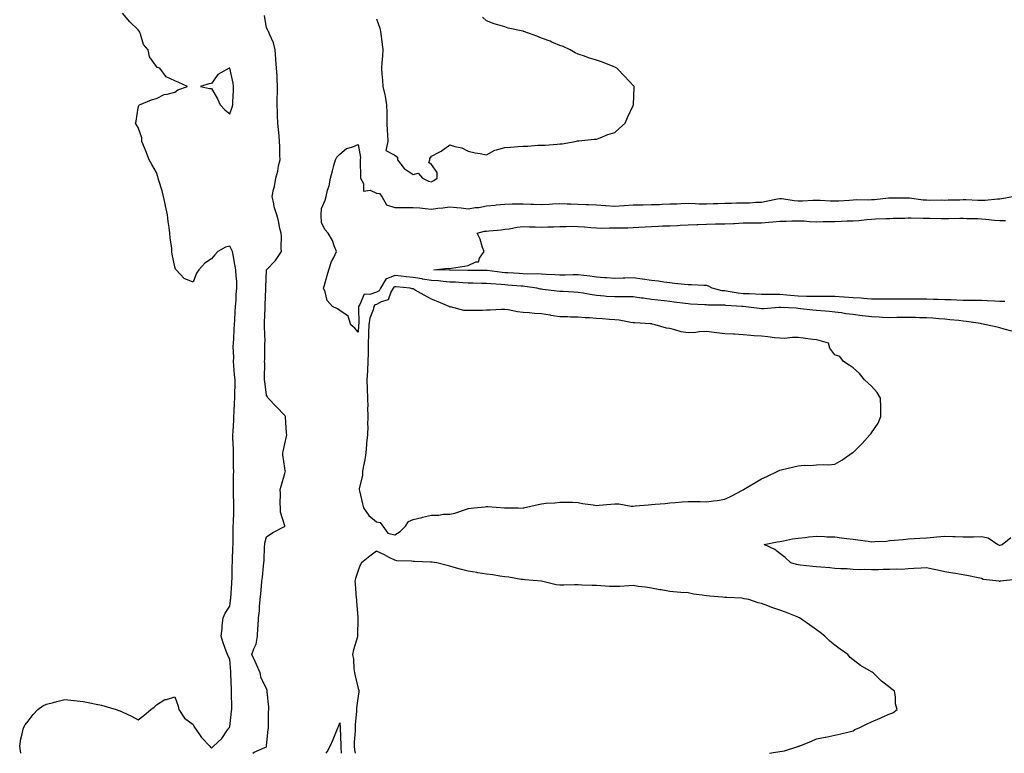
# Model space of a CAD drawing. Units: inches. Extents: x 928883 to 931523, y 7234538 to 7237178.
# Drawn here: x 930253 to 930791, y 7234538 to 7234938 of the extents above; entities that cross this region are included whole.
import ezdxf

# ---------------------------------------------------------------- set-up
doc = ezdxf.new("R2010")
doc.units = ezdxf.units.IN
doc.header["$MEASUREMENT"] = 0
doc.layers.add('Contour_92887234', color=7, linetype='Continuous', true_color=0xd8d8f5)

msp = doc.modelspace()

# ---------------------------------------------------------------- linework, layer by layer
at = {"layer": 'Contour_92887234'}
for points in [[(930254.04, 7234538, 3248), (930253.46, 7234541.92, 3248), (930254.05, 7234545.92, 3248), (930254.8, 7234548.67, 3248), (930255.45, 7234551.92, 3248), (930256.42, 7234553.54, 3248), (930258.05, 7234555.53, 3248), (930260.73, 7234559.24, 3248), (930263.28, 7234561.92, 3248), (930266.07, 7234563.9, 3248), (930268.05, 7234564.84, 3248), (930271.94, 7234565.81, 3248), (930273.65, 7234566.32, 3248), (930278.05, 7234567.35, 3248), (930282.94, 7234566.81, 3248), (930283.18, 7234566.79, 3248), (930288.05, 7234566.26, 3248), (930291.66, 7234565.53, 3248), (930295.13, 7234564.84, 3248), (930298.05, 7234564.25, 3248), (930299.83, 7234563.7, 3248), (930306.13, 7234561.92, 3248), (930307.54, 7234561.41, 3248), (930308.05, 7234561.28, 3248), (930309.3, 7234560.67, 3248), (930314.44, 7234558.31, 3248), (930318.05, 7234556.34, 3248), (930321.25, 7234558.73, 3248), (930325.01, 7234561.92, 3248), (930326.72, 7234563.25, 3248), (930328.05, 7234564.54, 3248), (930332.66, 7234567.3, 3248), (930333.5, 7234567.38, 3248), (930338.05, 7234568.81, 3248), (930339.9, 7234563.77, 3248), (930340.22, 7234561.92, 3248), (930343.31, 7234557.18, 3248), (930348.05, 7234553.8, 3248), (930348.66, 7234552.53, 3248), (930348.98, 7234551.92, 3248), (930351.24, 7234548.73, 3248), (930352.69, 7234546.56, 3248), (930357.14, 7234541.92, 3248), (930357.53, 7234541.39, 3248), (930358.05, 7234540.8, 3248), (930358.67, 7234541.3, 3248), (930359.13, 7234541.92, 3248), (930363.79, 7234546.18, 3248), (930366.86, 7234550.73, 3248), (930367.73, 7234551.92, 3248), (930367.85, 7234552.12, 3248), (930368.05, 7234552.45, 3248), (930369.02, 7234560.95, 3248), (930369.09, 7234561.92, 3248), (930369.09, 7234562.96, 3248), (930369.01, 7234570.96, 3248), (930369.01, 7234571.92, 3248), (930368.99, 7234572.87, 3248), (930368.66, 7234581.31, 3248), (930368.64, 7234581.92, 3248), (930368.6, 7234582.47, 3248), (930368.05, 7234589.48, 3248), (930367.12, 7234590.99, 3248), (930366.8, 7234591.92, 3248), (930366.12, 7234593.84, 3248), (930364.52, 7234598.39, 3248), (930363.33, 7234601.92, 3248), (930363.88, 7234606.09, 3248), (930363.96, 7234607.84, 3248), (930364.41, 7234611.92, 3248), (930365.53, 7234614.44, 3248), (930368.05, 7234618.23, 3248), (930368.48, 7234621.49, 3248), (930368.53, 7234621.92, 3248), (930368.57, 7234622.44, 3248), (930369.16, 7234630.81, 3248), (930369.26, 7234631.92, 3248), (930369.31, 7234633.18, 3248), (930369.44, 7234640.53, 3248), (930369.5, 7234641.92, 3248), (930369.57, 7234643.43, 3248), (930369.75, 7234650.22, 3248), (930369.83, 7234651.92, 3248), (930369.92, 7234653.79, 3248), (930369.89, 7234660.08, 3248), (930369.98, 7234661.92, 3248), (930370.02, 7234663.89, 3248), (930370.18, 7234669.79, 3248), (930370.22, 7234671.92, 3248), (930370.26, 7234674.13, 3248), (930370.1, 7234679.87, 3248), (930370.14, 7234681.92, 3248), (930370.15, 7234684.02, 3248), (930370.17, 7234689.8, 3248), (930370.18, 7234691.92, 3248), (930370.15, 7234694.02, 3248), (930370.06, 7234699.91, 3248), (930370.04, 7234701.92, 3248), (930370.06, 7234703.93, 3248), (930369.69, 7234710.28, 3248), (930369.71, 7234711.92, 3248), (930369.85, 7234713.72, 3248), (930370.19, 7234719.77, 3248), (930370.35, 7234721.92, 3248), (930370.43, 7234724.3, 3248), (930370.64, 7234729.32, 3248), (930370.73, 7234731.92, 3248), (930370.81, 7234734.68, 3248), (930370.95, 7234739.02, 3248), (930371.04, 7234741.92, 3248), (930370.7, 7234744.58, 3248), (930370.33, 7234749.64, 3248), (930370.06, 7234751.92, 3248), (930370.19, 7234754.07, 3248), (930369.98, 7234759.99, 3248), (930370.13, 7234761.92, 3248), (930370.32, 7234764.19, 3248), (930370.36, 7234769.62, 3248), (930370.58, 7234771.92, 3248), (930370.78, 7234774.65, 3248), (930370.96, 7234779.01, 3248), (930371.17, 7234781.92, 3248), (930371.49, 7234785.36, 3248), (930371.62, 7234788.35, 3248), (930371.98, 7234791.92, 3248), (930371.91, 7234795.78, 3248), (930371.45, 7234798.52, 3248), (930371.38, 7234801.92, 3248), (930370.86, 7234804.73, 3248), (930369.87, 7234810.1, 3248), (930369.53, 7234811.92, 3248), (930369.08, 7234812.96, 3248), (930368.05, 7234814.85, 3248), (930365.66, 7234814.31, 3248), (930361.51, 7234811.92, 3248), (930359.93, 7234810.05, 3248), (930358.05, 7234807.84, 3248), (930354.4, 7234805.57, 3248), (930351.18, 7234801.92, 3248), (930349.82, 7234800.15, 3248), (930348.05, 7234795.2, 3248), (930343.26, 7234797.13, 3248), (930338.84, 7234801.92, 3248), (930338.42, 7234802.29, 3248), (930338.05, 7234803.52, 3248), (930336.65, 7234810.52, 3248), (930336.52, 7234811.92, 3248), (930336.38, 7234813.59, 3248), (930335.49, 7234819.36, 3248), (930335.28, 7234821.92, 3248), (930334.91, 7234825.06, 3248), (930334.43, 7234828.31, 3248), (930334, 7234831.92, 3248), (930332.95, 7234836.82, 3248), (930332.9, 7234837.07, 3248), (930331.85, 7234841.92, 3248), (930331.09, 7234844.96, 3248), (930329.3, 7234850.67, 3248), (930328.94, 7234851.92, 3248), (930328.74, 7234852.6, 3248), (930328.05, 7234854.97, 3248), (930325.55, 7234859.42, 3248), (930324.1, 7234861.92, 3248), (930322.42, 7234866.3, 3248), (930321.53, 7234868.44, 3248), (930320.15, 7234871.92, 3248), (930320.1, 7234873.97, 3248), (930318.05, 7234879.54, 3248), (930317.12, 7234880.99, 3248), (930316.66, 7234881.92, 3248), (930317.01, 7234882.96, 3248), (930318.05, 7234890.25, 3248), (930318.36, 7234891.61, 3248), (930318.82, 7234891.92, 3248), (930325.32, 7234894.64, 3248), (930328.05, 7234895.35, 3248), (930332.31, 7234897.66, 3248), (930333.96, 7234897.83, 3248), (930338.05, 7234898.92, 3248), (930339.78, 7234900.19, 3248), (930344.97, 7234901.92, 3248), (930340.19, 7234904.06, 3248), (930338.05, 7234905.07, 3248), (930333.29, 7234907.16, 3248), (930329.92, 7234911.92, 3248), (930328.49, 7234912.37, 3248), (930328.05, 7234912.96, 3248), (930324.33, 7234918.21, 3248), (930323.49, 7234921.92, 3248), (930321.01, 7234924.88, 3248), (930319.37, 7234930.6, 3248), (930318.77, 7234931.92, 3248), (930318.42, 7234932.29, 3248), (930318.05, 7234932.84, 3248), (930313.46, 7234937.32, 3248), (930309.48, 7234941.92, 3248)], [(930380.68, 7234538, 3247), (930381.43, 7234538.54, 3247), (930387.24, 7234541.11, 3247), (930388.05, 7234541.53, 3247), (930388.1, 7234541.87, 3247), (930388.12, 7234541.92, 3247), (930388.13, 7234542, 3247), (930388.92, 7234551.05, 3247), (930389.08, 7234551.92, 3247), (930389.17, 7234553.04, 3247), (930389.26, 7234560.72, 3247), (930389.37, 7234561.92, 3247), (930389.35, 7234563.22, 3247), (930388.46, 7234571.51, 3247), (930388.45, 7234571.92, 3247), (930388.42, 7234572.29, 3247), (930388.05, 7234573.44, 3247), (930385.15, 7234579.02, 3247), (930384.58, 7234581.92, 3247), (930382.55, 7234586.42, 3247), (930381.81, 7234588.16, 3247), (930380.17, 7234591.92, 3247), (930381.11, 7234594.99, 3247), (930382.46, 7234597.51, 3247), (930383.15, 7234601.92, 3247), (930383.44, 7234606.53, 3247), (930383.46, 7234607.33, 3247), (930383.73, 7234611.92, 3247), (930384.18, 7234615.79, 3247), (930384.27, 7234618.14, 3247), (930384.66, 7234621.92, 3247), (930385.01, 7234624.97, 3247), (930385.3, 7234629.17, 3247), (930385.59, 7234631.92, 3247), (930385.82, 7234634.15, 3247), (930386.48, 7234640.35, 3247), (930386.65, 7234641.92, 3247), (930386.73, 7234643.24, 3247), (930387.04, 7234650.91, 3247), (930387.11, 7234651.92, 3247), (930387.25, 7234652.72, 3247), (930388.05, 7234656.08, 3247), (930391.51, 7234658.46, 3247), (930397.97, 7234661.84, 3247), (930398.05, 7234661.88, 3247), (930398.09, 7234661.88, 3247), (930398.12, 7234661.92, 3247), (930398.1, 7234661.97, 3247), (930398.05, 7234662.08, 3247), (930395.7, 7234669.57, 3247), (930395.75, 7234671.92, 3247), (930395.55, 7234674.42, 3247), (930395.8, 7234679.67, 3247), (930395.56, 7234681.92, 3247), (930396.17, 7234683.8, 3247), (930398.05, 7234690.72, 3247), (930398.3, 7234691.67, 3247), (930398.36, 7234691.92, 3247), (930398.31, 7234692.18, 3247), (930398.05, 7234693.69, 3247), (930396.99, 7234700.86, 3247), (930396.99, 7234701.92, 3247), (930397.17, 7234702.8, 3247), (930398.05, 7234706.96, 3247), (930399.02, 7234710.95, 3247), (930399.1, 7234711.92, 3247), (930399.05, 7234712.92, 3247), (930398.43, 7234721.54, 3247), (930398.41, 7234721.92, 3247), (930398.24, 7234722.11, 3247), (930398.05, 7234722.3, 3247), (930393.39, 7234727.26, 3247), (930389.03, 7234731.92, 3247), (930388.62, 7234732.49, 3247), (930388.05, 7234733.52, 3247), (930387.1, 7234740.97, 3247), (930387.05, 7234741.92, 3247), (930387, 7234742.97, 3247), (930387.1, 7234750.96, 3247), (930387.04, 7234751.92, 3247), (930387.11, 7234752.87, 3247), (930387.2, 7234761.07, 3247), (930387.25, 7234761.92, 3247), (930387.27, 7234762.7, 3247), (930386.99, 7234770.86, 3247), (930387.01, 7234771.92, 3247), (930387.05, 7234772.92, 3247), (930387.27, 7234781.14, 3247), (930387.29, 7234781.92, 3247), (930387.33, 7234782.64, 3247), (930387.67, 7234791.55, 3247), (930387.69, 7234791.92, 3247), (930387.71, 7234792.26, 3247), (930388.05, 7234801.91, 3247), (930388.05, 7234801.93, 3247), (930388.05, 7234801.95, 3247), (930392.95, 7234807.03, 3247), (930396.27, 7234811.92, 3247), (930396.07, 7234813.9, 3247), (930396.34, 7234820.21, 3247), (930396.1, 7234821.92, 3247), (930395.43, 7234824.54, 3247), (930394.69, 7234828.56, 3247), (930393.65, 7234831.92, 3247), (930392.33, 7234836.2, 3247), (930392.09, 7234837.88, 3247), (930391.14, 7234841.92, 3247), (930391.89, 7234845.76, 3247), (930392.52, 7234847.46, 3247), (930393.08, 7234851.92, 3247), (930394.22, 7234855.75, 3247), (930394.71, 7234858.58, 3247), (930395.54, 7234861.92, 3247), (930395.41, 7234864.56, 3247), (930395.29, 7234869.16, 3247), (930395.16, 7234871.92, 3247), (930394.92, 7234875.05, 3247), (930394.56, 7234878.42, 3247), (930394.3, 7234881.92, 3247), (930394.1, 7234885.87, 3247), (930394.09, 7234887.96, 3247), (930393.87, 7234891.92, 3247), (930393.91, 7234896.06, 3247), (930394.03, 7234897.9, 3247), (930394.07, 7234901.92, 3247), (930393.85, 7234906.12, 3247), (930393.84, 7234907.71, 3247), (930393.6, 7234911.92, 3247), (930393.25, 7234916.71, 3247), (930393.22, 7234917.1, 3247), (930392.87, 7234921.92, 3247), (930391.88, 7234925.75, 3247), (930389.86, 7234930.11, 3247), (930389.21, 7234931.92, 3247), (930388.86, 7234932.73, 3247), (930388.05, 7234934.06, 3247), (930386.92, 7234940.79, 3247)], [(930448.05, 7234938.96, 3247), (930449.93, 7234933.8, 3247), (930450.34, 7234931.92, 3247), (930450.67, 7234929.3, 3247), (930451.13, 7234925.01, 3247), (930451.53, 7234921.92, 3247), (930451.33, 7234918.65, 3247), (930451.06, 7234914.94, 3247), (930450.88, 7234911.92, 3247), (930451.05, 7234908.92, 3247), (930451.42, 7234905.29, 3247), (930451.59, 7234901.92, 3247), (930452.54, 7234897.44, 3247), (930452.78, 7234896.65, 3247), (930453.56, 7234891.92, 3247), (930453.75, 7234887.62, 3247), (930453.63, 7234886.34, 3247), (930453.77, 7234881.92, 3247), (930453.88, 7234877.75, 3247), (930454.05, 7234875.91, 3247), (930454.17, 7234871.92, 3247), (930453.12, 7234867, 3247), (930458.05, 7234864.48, 3247), (930459.46, 7234863.33, 3247), (930459.61, 7234861.92, 3247), (930463.25, 7234857.12, 3247), (930468.05, 7234853.98, 3247), (930470.72, 7234854.59, 3247), (930473.11, 7234851.92, 3247), (930476.48, 7234850.35, 3247), (930478.05, 7234849.94, 3247), (930479.4, 7234850.57, 3247), (930481.24, 7234851.92, 3247), (930481.12, 7234854.99, 3247), (930478.05, 7234859.31, 3247), (930476.64, 7234860.5, 3247), (930477.23, 7234861.92, 3247), (930477.22, 7234862.74, 3247), (930478.05, 7234863.92, 3247), (930482.29, 7234866.16, 3247), (930483.34, 7234866.63, 3247), (930488.05, 7234870.09, 3247), (930490.79, 7234869.18, 3247), (930494.67, 7234868.54, 3247), (930498.05, 7234866.64, 3247), (930501.94, 7234865.82, 3247), (930504.57, 7234865.4, 3247), (930508.05, 7234864.71, 3247), (930512.71, 7234867.26, 3247), (930513.46, 7234867.34, 3247), (930518.05, 7234868.74, 3247), (930521.09, 7234868.87, 3247), (930525.35, 7234869.22, 3247), (930528.05, 7234869.35, 3247), (930530.62, 7234869.35, 3247), (930536.07, 7234869.94, 3247), (930538.05, 7234869.93, 3247), (930540.02, 7234869.95, 3247), (930546.69, 7234870.56, 3247), (930548.05, 7234870.58, 3247), (930549.28, 7234870.69, 3247), (930556.51, 7234871.92, 3247), (930557.72, 7234872.25, 3247), (930558.05, 7234872.32, 3247), (930558.48, 7234872.35, 3247), (930566.78, 7234873.19, 3247), (930568.05, 7234873.26, 3247), (930570.12, 7234873.99, 3247), (930574.27, 7234875.7, 3247), (930578.05, 7234876.78, 3247), (930580.69, 7234879.28, 3247), (930583.78, 7234881.92, 3247), (930585.02, 7234884.95, 3247), (930588.05, 7234891.54, 3247), (930588.14, 7234891.83, 3247), (930588.19, 7234891.92, 3247), (930588.22, 7234892.09, 3247), (930588.58, 7234901.39, 3247), (930588.68, 7234901.92, 3247), (930588.39, 7234902.26, 3247), (930588.05, 7234902.57, 3247), (930583.54, 7234907.42, 3247), (930579.24, 7234911.92, 3247), (930578.47, 7234912.34, 3247), (930578.05, 7234912.5, 3247), (930577.11, 7234912.87, 3247), (930571.42, 7234915.29, 3247), (930568.05, 7234916.4, 3247), (930563.75, 7234917.62, 3247), (930561.51, 7234918.46, 3247), (930558.05, 7234919.59, 3247), (930556.42, 7234920.29, 3247), (930553.73, 7234921.92, 3247), (930549.94, 7234923.81, 3247), (930548.05, 7234924.32, 3247), (930543.77, 7234926.2, 3247), (930542.81, 7234926.68, 3247), (930538.05, 7234928.34, 3247), (930535.51, 7234929.38, 3247), (930528.42, 7234931.92, 3247), (930528.17, 7234932.04, 3247), (930528.05, 7234932.08, 3247), (930527.83, 7234932.14, 3247), (930519.9, 7234933.77, 3247), (930518.05, 7234934.55, 3247), (930514.29, 7234935.69, 3247), (930512.23, 7234936.11, 3247), (930508.05, 7234937.78, 3247), (930505.93, 7234939.8, 3247)], [(930794.57, 7234768.44, 3246), (930790.39, 7234769.58, 3246), (930788.05, 7234770.22, 3246), (930786.7, 7234770.57, 3246), (930780.69, 7234771.92, 3246), (930778.05, 7234772.45, 3246), (930777.45, 7234772.52, 3246), (930769.86, 7234773.74, 3246), (930768.05, 7234773.92, 3246), (930765.79, 7234774.18, 3246), (930760.77, 7234774.64, 3246), (930758.05, 7234774.97, 3246), (930754.76, 7234775.2, 3246), (930751.56, 7234775.43, 3246), (930748.05, 7234775.68, 3246), (930744.25, 7234775.72, 3246), (930742, 7234775.87, 3246), (930738.05, 7234775.9, 3246), (930734.15, 7234775.82, 3246), (930731.96, 7234775.83, 3246), (930728.05, 7234775.75, 3246), (930724.09, 7234775.88, 3246), (930722.17, 7234776.04, 3246), (930718.05, 7234776.17, 3246), (930713.18, 7234776.78, 3246), (930712.94, 7234776.8, 3246), (930708.05, 7234777.49, 3246), (930704.09, 7234777.96, 3246), (930701.62, 7234778.35, 3246), (930698.05, 7234778.8, 3246), (930695.19, 7234779.06, 3246), (930690.49, 7234779.48, 3246), (930688.05, 7234779.69, 3246), (930686.05, 7234779.92, 3246), (930679.3, 7234780.67, 3246), (930678.05, 7234780.81, 3246), (930677.04, 7234780.9, 3246), (930668.66, 7234781.31, 3246), (930668.05, 7234781.37, 3246), (930667.49, 7234781.35, 3246), (930659.32, 7234780.65, 3246), (930658.05, 7234780.62, 3246), (930656.85, 7234780.73, 3246), (930648.15, 7234781.81, 3246), (930648.05, 7234781.82, 3246), (930647.97, 7234781.83, 3246), (930647.29, 7234781.92, 3246), (930638.63, 7234782.5, 3246), (930638.05, 7234782.56, 3246), (930637.32, 7234782.65, 3246), (930628.75, 7234782.62, 3246), (930628.05, 7234782.72, 3246), (930627.2, 7234782.77, 3246), (930619.34, 7234783.22, 3246), (930618.05, 7234783.29, 3246), (930616.52, 7234783.45, 3246), (930610.43, 7234784.3, 3246), (930608.05, 7234784.55, 3246), (930605.03, 7234784.94, 3246), (930601.45, 7234785.32, 3246), (930598.05, 7234785.78, 3246), (930593.56, 7234786.4, 3246), (930592.61, 7234786.48, 3246), (930588.05, 7234787.2, 3246), (930583.28, 7234787.15, 3246), (930582.83, 7234787.13, 3246), (930578.05, 7234787.08, 3246), (930573.52, 7234787.4, 3246), (930572.42, 7234787.55, 3246), (930568.05, 7234787.89, 3246), (930564.55, 7234788.41, 3246), (930560.85, 7234789.12, 3246), (930558.05, 7234789.58, 3246), (930555.77, 7234789.64, 3246), (930549.98, 7234789.99, 3246), (930548.05, 7234790.05, 3246), (930546.44, 7234790.31, 3246), (930538.83, 7234791.14, 3246), (930538.05, 7234791.26, 3246), (930537.49, 7234791.36, 3246), (930535.5, 7234791.92, 3246), (930529.01, 7234792.88, 3246), (930528.05, 7234792.94, 3246), (930526.96, 7234793.01, 3246), (930519.68, 7234793.55, 3246), (930518.05, 7234793.66, 3246), (930516.13, 7234793.84, 3246), (930510.37, 7234794.24, 3246), (930508.05, 7234794.47, 3246), (930505.47, 7234794.5, 3246), (930500.73, 7234794.6, 3246), (930498.05, 7234794.63, 3246), (930495.19, 7234794.77, 3246), (930491.21, 7234795.08, 3246), (930488.05, 7234795.23, 3246), (930484.47, 7234795.5, 3246), (930481.96, 7234795.83, 3246), (930478.05, 7234796.09, 3246), (930473.09, 7234796.88, 3246), (930473.02, 7234796.89, 3246), (930468.05, 7234797.69, 3246), (930464.23, 7234798.1, 3246), (930461.51, 7234798.45, 3246), (930458.05, 7234798.84, 3246), (930453.13, 7234796.84, 3246), (930450.31, 7234791.92, 3246), (930449.45, 7234790.51, 3246), (930448.05, 7234789.73, 3246), (930444.52, 7234788.39, 3246), (930441.33, 7234788.64, 3246), (930439.01, 7234782.89, 3246), (930438.32, 7234781.92, 3246), (930438.27, 7234781.7, 3246), (930438.41, 7234772.27, 3246), (930438.35, 7234771.92, 3246), (930438.34, 7234771.63, 3246), (930438.05, 7234767.89, 3246), (930436.17, 7234770.05, 3246), (930434.12, 7234771.92, 3246), (930432.67, 7234776.54, 3246), (930428.05, 7234779.62, 3246), (930426.8, 7234780.66, 3246), (930424.1, 7234781.92, 3246), (930421.21, 7234785.08, 3246), (930420.02, 7234789.95, 3246), (930419.16, 7234791.92, 3246), (930419.65, 7234793.51, 3246), (930421.14, 7234798.83, 3246), (930422.15, 7234801.92, 3246), (930423.48, 7234806.49, 3246), (930424.76, 7234808.63, 3246), (930426.3, 7234811.92, 3246), (930425.05, 7234814.92, 3246), (930424.09, 7234817.96, 3246), (930421.78, 7234821.92, 3246), (930419.98, 7234823.85, 3246), (930418.05, 7234827.69, 3246), (930417.83, 7234831.71, 3246), (930417.85, 7234831.92, 3246), (930417.86, 7234832.12, 3246), (930418.05, 7234835.45, 3246), (930420.02, 7234839.95, 3246), (930420.62, 7234841.92, 3246), (930421.44, 7234845.32, 3246), (930422.18, 7234847.79, 3246), (930423.07, 7234851.92, 3246), (930424.11, 7234855.86, 3246), (930424.87, 7234858.75, 3246), (930425.71, 7234861.92, 3246), (930426.51, 7234863.45, 3246), (930428.05, 7234865, 3246), (930431.8, 7234868.17, 3246), (930435.13, 7234869, 3246), (930438.05, 7234870.26, 3246), (930439.31, 7234863.19, 3246), (930439.19, 7234861.92, 3246), (930439.19, 7234860.79, 3246), (930439.39, 7234853.27, 3246), (930439.39, 7234851.92, 3246), (930440.94, 7234849.03, 3246), (930440.97, 7234844.84, 3246), (930444.67, 7234845.3, 3246), (930448.05, 7234843.82, 3246), (930449.67, 7234843.54, 3246), (930450.97, 7234841.92, 3246), (930453.57, 7234837.44, 3246), (930458.05, 7234835.94, 3246), (930462.12, 7234835.99, 3246), (930464.06, 7234835.91, 3246), (930468.05, 7234835.96, 3246), (930471.79, 7234835.66, 3246), (930474.66, 7234835.31, 3246), (930478.05, 7234835.01, 3246), (930481.61, 7234835.47, 3246), (930484.18, 7234835.79, 3246), (930488.05, 7234836.3, 3246), (930491.96, 7234835.84, 3246), (930494.32, 7234835.65, 3246), (930498.05, 7234835.23, 3246), (930501.97, 7234835.85, 3246), (930503.98, 7234835.99, 3246), (930508.05, 7234836.76, 3246), (930512.71, 7234837.26, 3246), (930513.43, 7234837.3, 3246), (930518.05, 7234837.74, 3246), (930522.14, 7234837.83, 3246), (930523.99, 7234837.86, 3246), (930528.05, 7234837.95, 3246), (930532.2, 7234837.78, 3246), (930533.86, 7234837.72, 3246), (930538.05, 7234837.55, 3246), (930542.18, 7234837.8, 3246), (930544, 7234837.87, 3246), (930548.05, 7234838.1, 3246), (930552.01, 7234837.96, 3246), (930554.09, 7234837.96, 3246), (930558.05, 7234837.8, 3246), (930562.34, 7234837.63, 3246), (930563.68, 7234837.55, 3246), (930568.05, 7234837.39, 3246), (930572.93, 7234837.04, 3246), (930573.16, 7234837.03, 3246), (930578.05, 7234836.67, 3246), (930582.98, 7234836.99, 3246), (930583.13, 7234837, 3246), (930588.05, 7234837.34, 3246), (930592.58, 7234837.39, 3246), (930593.54, 7234837.42, 3246), (930598.05, 7234837.47, 3246), (930602.37, 7234837.6, 3246), (930603.83, 7234837.7, 3246), (930608.05, 7234837.84, 3246), (930611.98, 7234837.99, 3246), (930614.22, 7234838.08, 3246), (930618.05, 7234838.24, 3246), (930621.81, 7234838.15, 3246), (930624.11, 7234837.98, 3246), (930628.05, 7234837.91, 3246), (930631.94, 7234838.02, 3246), (930634.24, 7234838.11, 3246), (930638.05, 7234838.23, 3246), (930641.64, 7234838.33, 3246), (930644.52, 7234838.39, 3246), (930648.05, 7234838.49, 3246), (930651.44, 7234838.53, 3246), (930654.9, 7234838.77, 3246), (930658.05, 7234838.8, 3246), (930660.67, 7234839.3, 3246), (930666.75, 7234840.62, 3246), (930668.05, 7234840.88, 3246), (930669.17, 7234840.8, 3246), (930675.85, 7234839.72, 3246), (930678.05, 7234839.61, 3246), (930680.45, 7234839.52, 3246), (930686.11, 7234839.98, 3246), (930688.05, 7234839.89, 3246), (930690.13, 7234839.84, 3246), (930695.69, 7234839.56, 3246), (930698.05, 7234839.51, 3246), (930700.32, 7234839.64, 3246), (930706.07, 7234839.94, 3246), (930708.05, 7234840.06, 3246), (930709.77, 7234840.19, 3246), (930716.23, 7234840.09, 3246), (930718.05, 7234840.22, 3246), (930719.64, 7234840.33, 3246), (930727.31, 7234841.18, 3246), (930728.05, 7234841.24, 3246), (930728.73, 7234841.24, 3246), (930737.33, 7234841.2, 3246), (930738.05, 7234841.2, 3246), (930738.83, 7234841.14, 3246), (930746.27, 7234840.14, 3246), (930748.05, 7234840.03, 3246), (930749.97, 7234840, 3246), (930756.16, 7234840.03, 3246), (930758.05, 7234840, 3246), (930759.93, 7234840.05, 3246), (930766.31, 7234840.17, 3246), (930768.05, 7234840.22, 3246), (930769.77, 7234840.19, 3246), (930776.03, 7234839.9, 3246), (930778.05, 7234839.87, 3246), (930780.08, 7234839.89, 3246), (930786.81, 7234840.68, 3246), (930788.05, 7234840.69, 3246), (930789.19, 7234840.78, 3246), (930794.92, 7234841.92, 3246)], [(930790.81, 7234784.68, 3245), (930788.05, 7234784.67, 3245), (930785.2, 7234784.77, 3245), (930781.19, 7234785.05, 3245), (930778.05, 7234785.15, 3245), (930774.83, 7234785.13, 3245), (930771.34, 7234785.21, 3245), (930768.05, 7234785.2, 3245), (930764.65, 7234785.32, 3245), (930761.61, 7234785.48, 3245), (930758.05, 7234785.6, 3245), (930754.28, 7234785.69, 3245), (930751.89, 7234785.76, 3245), (930748.05, 7234785.86, 3245), (930744.13, 7234785.85, 3245), (930741.94, 7234785.81, 3245), (930738.05, 7234785.8, 3245), (930734.12, 7234785.85, 3245), (930731.93, 7234785.8, 3245), (930728.05, 7234785.85, 3245), (930724.08, 7234785.89, 3245), (930722.01, 7234785.88, 3245), (930718.05, 7234785.93, 3245), (930713.74, 7234786.23, 3245), (930712.47, 7234786.34, 3245), (930708.05, 7234786.64, 3245), (930703.11, 7234786.98, 3245), (930702.98, 7234786.99, 3245), (930698.05, 7234787.33, 3245), (930693.45, 7234787.31, 3245), (930692.69, 7234787.28, 3245), (930688.05, 7234787.26, 3245), (930683.52, 7234787.39, 3245), (930682.57, 7234787.4, 3245), (930678.05, 7234787.53, 3245), (930673.97, 7234787.84, 3245), (930671.83, 7234788.14, 3245), (930668.05, 7234788.46, 3245), (930664.56, 7234788.43, 3245), (930661.46, 7234788.51, 3245), (930658.05, 7234788.47, 3245), (930654.76, 7234788.63, 3245), (930651.26, 7234788.71, 3245), (930648.05, 7234788.85, 3245), (930645.3, 7234789.17, 3245), (930639.87, 7234790.1, 3245), (930638.05, 7234790.34, 3245), (930636.62, 7234790.49, 3245), (930631.08, 7234791.92, 3245), (930629.17, 7234793.04, 3245), (930628.05, 7234793.29, 3245), (930626.71, 7234793.27, 3245), (930619.88, 7234793.75, 3245), (930618.05, 7234793.72, 3245), (930616.02, 7234793.95, 3245), (930610.61, 7234794.48, 3245), (930608.05, 7234794.79, 3245), (930604.83, 7234795.14, 3245), (930601.86, 7234795.73, 3245), (930598.05, 7234796.07, 3245), (930593.12, 7234796.85, 3245), (930593.01, 7234796.87, 3245), (930588.05, 7234797.56, 3245), (930583.49, 7234797.37, 3245), (930582.66, 7234797.31, 3245), (930578.05, 7234797.12, 3245), (930573.6, 7234797.48, 3245), (930572.43, 7234797.54, 3245), (930568.05, 7234797.88, 3245), (930564.49, 7234798.36, 3245), (930561.14, 7234798.82, 3245), (930558.05, 7234799.24, 3245), (930555.36, 7234799.23, 3245), (930550.94, 7234799.04, 3245), (930548.05, 7234799.02, 3245), (930545.3, 7234799.17, 3245), (930540.63, 7234799.33, 3245), (930538.05, 7234799.46, 3245), (930535.76, 7234799.63, 3245), (930530.42, 7234799.55, 3245), (930528.05, 7234799.69, 3245), (930525.97, 7234799.84, 3245), (930519.74, 7234800.22, 3245), (930518.05, 7234800.34, 3245), (930516.6, 7234800.47, 3245), (930508.52, 7234801.45, 3245), (930508.05, 7234801.5, 3245), (930507.63, 7234801.5, 3245), (930498.46, 7234801.52, 3245), (930498.05, 7234801.52, 3245), (930497.67, 7234801.54, 3245), (930488.2, 7234801.77, 3245), (930488.05, 7234801.77, 3245), (930487.92, 7234801.78, 3245), (930479.31, 7234801.92, 3245), (930487.23, 7234802.74, 3245), (930488.05, 7234802.66, 3245), (930488.99, 7234802.87, 3245), (930496.15, 7234803.81, 3245), (930498.05, 7234804.31, 3245), (930502.34, 7234806.22, 3245), (930503.73, 7234806.24, 3245), (930504.33, 7234808.2, 3245), (930506.75, 7234811.92, 3245), (930505.96, 7234814.01, 3245), (930504.71, 7234818.58, 3245), (930502.95, 7234821.92, 3245), (930507.06, 7234822.91, 3245), (930508.05, 7234823.06, 3245), (930509.38, 7234823.25, 3245), (930516.21, 7234823.76, 3245), (930518.05, 7234824.05, 3245), (930520.48, 7234824.35, 3245), (930524.78, 7234825.19, 3245), (930528.05, 7234825.54, 3245), (930531.51, 7234825.38, 3245), (930534.66, 7234825.31, 3245), (930538.05, 7234825.15, 3245), (930541.47, 7234825.34, 3245), (930544.62, 7234825.35, 3245), (930548.05, 7234825.55, 3245), (930551.6, 7234825.46, 3245), (930554.33, 7234825.64, 3245), (930558.05, 7234825.56, 3245), (930561.49, 7234825.37, 3245), (930564.95, 7234825.03, 3245), (930568.05, 7234824.83, 3245), (930570.84, 7234824.71, 3245), (930575.13, 7234824.84, 3245), (930578.05, 7234824.74, 3245), (930580.96, 7234824.84, 3245), (930585.11, 7234824.86, 3245), (930588.05, 7234824.97, 3245), (930591.24, 7234825.11, 3245), (930594.55, 7234825.43, 3245), (930598.05, 7234825.56, 3245), (930601.83, 7234825.7, 3245), (930604.12, 7234825.85, 3245), (930608.05, 7234825.97, 3245), (930612.27, 7234826.14, 3245), (930613.76, 7234826.21, 3245), (930618.05, 7234826.37, 3245), (930622.75, 7234826.63, 3245), (930623.31, 7234826.67, 3245), (930628.05, 7234826.9, 3245), (930633.03, 7234826.94, 3245), (930633.07, 7234826.94, 3245), (930638.05, 7234826.99, 3245), (930642.74, 7234827.23, 3245), (930643.38, 7234827.25, 3245), (930648.05, 7234827.49, 3245), (930652.41, 7234827.56, 3245), (930653.65, 7234827.52, 3245), (930658.05, 7234827.59, 3245), (930662.11, 7234827.86, 3245), (930664.26, 7234828.12, 3245), (930668.05, 7234828.39, 3245), (930671.52, 7234828.45, 3245), (930674.71, 7234828.58, 3245), (930678.05, 7234828.63, 3245), (930681.4, 7234828.57, 3245), (930684.32, 7234828.2, 3245), (930688.05, 7234828.14, 3245), (930691.75, 7234828.22, 3245), (930694.35, 7234828.22, 3245), (930698.05, 7234828.3, 3245), (930701.56, 7234828.41, 3245), (930704.7, 7234828.57, 3245), (930708.05, 7234828.69, 3245), (930711.09, 7234828.88, 3245), (930715.54, 7234829.41, 3245), (930718.05, 7234829.6, 3245), (930720.27, 7234829.7, 3245), (930725.98, 7234829.85, 3245), (930728.05, 7234829.95, 3245), (930729.89, 7234830.08, 3245), (930736.26, 7234830.13, 3245), (930738.05, 7234830.24, 3245), (930739.78, 7234830.19, 3245), (930746.28, 7234830.15, 3245), (930748.05, 7234830.09, 3245), (930749.86, 7234830.11, 3245), (930756.06, 7234829.93, 3245), (930758.05, 7234829.96, 3245), (930760.04, 7234829.93, 3245), (930766.22, 7234830.08, 3245), (930768.05, 7234830.06, 3245), (930770.1, 7234829.87, 3245), (930776.09, 7234829.96, 3245), (930778.05, 7234829.72, 3245), (930780.42, 7234829.55, 3245), (930785.21, 7234829.08, 3245), (930788.05, 7234828.88, 3245), (930791.22, 7234828.76, 3245)], [(930797.02, 7234632.95, 3246), (930788.29, 7234631.92, 3246), (930788.14, 7234631.83, 3246), (930788.05, 7234631.82, 3246), (930787.97, 7234631.84, 3246), (930787.69, 7234631.92, 3246), (930779.07, 7234632.94, 3246), (930778.05, 7234633.42, 3246), (930776.24, 7234633.74, 3246), (930771.02, 7234634.9, 3246), (930768.05, 7234635.35, 3246), (930763.9, 7234636.07, 3246), (930762.43, 7234636.3, 3246), (930758.05, 7234637.11, 3246), (930754, 7234637.88, 3246), (930751.41, 7234638.55, 3246), (930748.05, 7234639.28, 3246), (930745.19, 7234639.07, 3246), (930741.08, 7234638.89, 3246), (930738.05, 7234638.65, 3246), (930734.56, 7234638.42, 3246), (930731.45, 7234638.52, 3246), (930728.05, 7234638.26, 3246), (930724.45, 7234638.32, 3246), (930721.88, 7234638.08, 3246), (930718.05, 7234638.14, 3246), (930714.39, 7234638.26, 3246), (930711.83, 7234638.14, 3246), (930708.05, 7234638.25, 3246), (930704.81, 7234638.68, 3246), (930701.35, 7234638.62, 3246), (930698.05, 7234638.95, 3246), (930695.28, 7234639.15, 3246), (930690.44, 7234639.54, 3246), (930688.05, 7234639.7, 3246), (930686.09, 7234639.97, 3246), (930679.23, 7234640.75, 3246), (930678.05, 7234640.89, 3246), (930677.21, 7234641.08, 3246), (930674.14, 7234641.92, 3246), (930671.05, 7234644.93, 3246), (930668.05, 7234647.13, 3246), (930665.29, 7234649.16, 3246), (930659.5, 7234651.92, 3246), (930666.59, 7234653.38, 3246), (930668.05, 7234653.63, 3246), (930670.11, 7234653.98, 3246), (930674.98, 7234654.99, 3246), (930678.05, 7234655.46, 3246), (930681.97, 7234655.85, 3246), (930683.88, 7234656.08, 3246), (930688.05, 7234656.46, 3246), (930692.46, 7234656.33, 3246), (930693.72, 7234656.25, 3246), (930698.05, 7234656.11, 3246), (930701.72, 7234655.59, 3246), (930704.71, 7234655.26, 3246), (930708.05, 7234654.8, 3246), (930710.63, 7234654.5, 3246), (930716.25, 7234653.73, 3246), (930718.05, 7234653.5, 3246), (930719.81, 7234653.68, 3246), (930726.13, 7234653.84, 3246), (930728.05, 7234654.07, 3246), (930730.52, 7234654.38, 3246), (930735.34, 7234654.63, 3246), (930738.05, 7234655.05, 3246), (930741.37, 7234655.24, 3246), (930744.51, 7234655.46, 3246), (930748.05, 7234655.65, 3246), (930752.12, 7234655.99, 3246), (930753.8, 7234656.17, 3246), (930758.05, 7234656.52, 3246), (930762.52, 7234656.39, 3246), (930763.66, 7234656.31, 3246), (930768.05, 7234656.18, 3246), (930772.38, 7234656.25, 3246), (930773.75, 7234656.22, 3246), (930778.05, 7234656.29, 3246), (930781.68, 7234655.54, 3246), (930786.94, 7234651.92, 3246), (930787.73, 7234651.6, 3246), (930788.05, 7234651.64, 3246), (930788.27, 7234651.7, 3246), (930789.28, 7234651.92, 3246), (930794.09, 7234655.88, 3246)], [(930662.37, 7234538, 3247), (930664.64, 7234538.51, 3247), (930668.05, 7234538.91, 3247), (930670.6, 7234539.36, 3247), (930677.9, 7234541.77, 3247), (930678.05, 7234541.8, 3247), (930678.13, 7234541.83, 3247), (930678.53, 7234541.92, 3247), (930685.32, 7234544.65, 3247), (930688.05, 7234545.96, 3247), (930692.88, 7234546.75, 3247), (930693.18, 7234546.78, 3247), (930698.05, 7234547.83, 3247), (930701.41, 7234548.55, 3247), (930705.93, 7234549.8, 3247), (930708.05, 7234550.32, 3247), (930709.04, 7234550.93, 3247), (930711.38, 7234551.92, 3247), (930715.8, 7234554.17, 3247), (930718.05, 7234555.22, 3247), (930722.79, 7234557.18, 3247), (930723.84, 7234557.7, 3247), (930728.05, 7234559.64, 3247), (930729.78, 7234560.18, 3247), (930732.07, 7234561.92, 3247), (930731.17, 7234565.04, 3247), (930731.17, 7234568.8, 3247), (930730.59, 7234571.92, 3247), (930729.12, 7234572.99, 3247), (930728.05, 7234573.87, 3247), (930723.56, 7234577.43, 3247), (930719.07, 7234581.92, 3247), (930718.38, 7234582.24, 3247), (930718.05, 7234582.41, 3247), (930716.72, 7234583.26, 3247), (930712.15, 7234586.01, 3247), (930708.05, 7234589.06, 3247), (930706.5, 7234590.37, 3247), (930705.09, 7234591.92, 3247), (930700.92, 7234594.79, 3247), (930698.05, 7234597.06, 3247), (930695.36, 7234599.23, 3247), (930692.58, 7234601.92, 3247), (930689.99, 7234603.86, 3247), (930688.05, 7234605.42, 3247), (930684.19, 7234608.06, 3247), (930678.72, 7234611.92, 3247), (930678.28, 7234612.15, 3247), (930678.05, 7234612.26, 3247), (930677.49, 7234612.49, 3247), (930671.12, 7234614.99, 3247), (930668.05, 7234616.16, 3247), (930663.68, 7234617.55, 3247), (930661.52, 7234618.45, 3247), (930658.05, 7234619.72, 3247), (930656.22, 7234620.08, 3247), (930651.12, 7234621.92, 3247), (930648.53, 7234622.41, 3247), (930648.05, 7234622.54, 3247), (930647.34, 7234622.62, 3247), (930639.09, 7234622.96, 3247), (930638.05, 7234623.12, 3247), (930636.72, 7234623.25, 3247), (930629.83, 7234623.71, 3247), (930628.05, 7234623.88, 3247), (930625.65, 7234624.32, 3247), (930621.03, 7234624.9, 3247), (930618.05, 7234625.51, 3247), (930614.15, 7234625.82, 3247), (930612.16, 7234626.03, 3247), (930608.05, 7234626.33, 3247), (930603.38, 7234627.24, 3247), (930602.65, 7234627.31, 3247), (930598.05, 7234628.08, 3247), (930594.75, 7234628.62, 3247), (930590.84, 7234629.13, 3247), (930588.05, 7234629.55, 3247), (930585.63, 7234629.5, 3247), (930580.89, 7234629.08, 3247), (930578.05, 7234629.03, 3247), (930575.22, 7234629.09, 3247), (930570.5, 7234629.48, 3247), (930568.05, 7234629.52, 3247), (930565.71, 7234629.58, 3247), (930560.1, 7234629.87, 3247), (930558.05, 7234629.91, 3247), (930556.04, 7234629.91, 3247), (930550.27, 7234629.7, 3247), (930548.05, 7234629.7, 3247), (930546.16, 7234630.03, 3247), (930538.15, 7234631.92, 3247), (930538.07, 7234631.94, 3247), (930538.03, 7234631.94, 3247), (930528.91, 7234632.78, 3247), (930528.05, 7234632.85, 3247), (930527.03, 7234632.95, 3247), (930520.32, 7234634.19, 3247), (930518.05, 7234634.35, 3247), (930515.3, 7234634.67, 3247), (930511.49, 7234635.36, 3247), (930508.05, 7234635.71, 3247), (930503.39, 7234636.58, 3247), (930502.84, 7234636.71, 3247), (930498.05, 7234637.5, 3247), (930494.47, 7234638.34, 3247), (930490.48, 7234639.49, 3247), (930488.05, 7234640.11, 3247), (930486.62, 7234640.49, 3247), (930480.96, 7234641.92, 3247), (930478.49, 7234642.36, 3247), (930477.61, 7234642.36, 3247), (930468.8, 7234642.67, 3247), (930468.05, 7234642.68, 3247), (930467.09, 7234642.89, 3247), (930459.16, 7234643.03, 3247), (930458.05, 7234643.41, 3247), (930455.03, 7234644.94, 3247), (930452.44, 7234646.31, 3247), (930448.05, 7234648.33, 3247), (930444.38, 7234645.58, 3247), (930439.98, 7234641.92, 3247), (930439.21, 7234640.76, 3247), (930438.05, 7234637.72, 3247), (930436.62, 7234633.35, 3247), (930436.35, 7234631.92, 3247), (930436.45, 7234630.32, 3247), (930437.03, 7234622.94, 3247), (930437.1, 7234621.92, 3247), (930437.19, 7234621.06, 3247), (930437.91, 7234612.06, 3247), (930437.92, 7234611.92, 3247), (930437.93, 7234611.8, 3247), (930437.77, 7234602.2, 3247), (930437.78, 7234601.92, 3247), (930437.69, 7234601.57, 3247), (930435.45, 7234594.52, 3247), (930434.94, 7234591.92, 3247), (930435.45, 7234589.32, 3247), (930435.8, 7234584.17, 3247), (930436.16, 7234581.92, 3247), (930436.41, 7234580.28, 3247), (930438.05, 7234573.46, 3247), (930438.44, 7234572.3, 3247), (930438.51, 7234571.92, 3247), (930438.46, 7234571.52, 3247), (930438.05, 7234569.24, 3247), (930437.21, 7234562.76, 3247), (930437.21, 7234561.92, 3247), (930437.2, 7234561.06, 3247), (930436.45, 7234553.52, 3247), (930436.41, 7234551.92, 3247), (930436.39, 7234550.26, 3247), (930435.94, 7234544.04, 3247), (930435.91, 7234541.92, 3247), (930436.11, 7234539.98, 3247), (930436.45, 7234538, 3247)], [(930420.61, 7234538, 3246), (930421.14, 7234538.82, 3246), (930422.72, 7234541.92, 3246), (930424.41, 7234545.55, 3246), (930426.24, 7234550.11, 3246), (930427.01, 7234551.92, 3246), (930427.32, 7234552.65, 3246), (930428.05, 7234554.57, 3246), (930428.18, 7234552.06, 3246), (930428.18, 7234551.92, 3246), (930428.18, 7234551.79, 3246), (930428.61, 7234542.48, 3246), (930428.6, 7234541.92, 3246), (930428.66, 7234541.3, 3246), (930428.81, 7234538, 3246)]]:
    msp.add_polyline3d(points, dxfattribs=at)
for points in [[(930368.05, 7234887.04, 3248), (930369.28, 7234890.69, 3248), (930369.63, 7234891.92, 3248), (930369.67, 7234893.54, 3248), (930370.11, 7234899.86, 3248), (930370.14, 7234901.92, 3248), (930369.86, 7234903.73, 3248), (930368.08, 7234911.88, 3248), (930368.08, 7234911.92, 3248), (930368.07, 7234911.94, 3248), (930368.05, 7234912.02, 3248), (930367.99, 7234911.98, 3248), (930367.73, 7234911.92, 3248), (930361.48, 7234908.49, 3248), (930358.05, 7234903.56, 3248), (930356.65, 7234903.32, 3248), (930352.05, 7234901.92, 3248), (930357.07, 7234900.93, 3248), (930358.05, 7234900.8, 3248), (930361.42, 7234895.29, 3248), (930362.73, 7234891.92, 3248), (930365.43, 7234889.3, 3248)], [(930458.05, 7234657.29, 3247), (930460.93, 7234659.04, 3247), (930463.92, 7234661.92, 3247), (930465.46, 7234664.51, 3247), (930468.05, 7234665.54, 3247), (930472.85, 7234666.72, 3247), (930473.16, 7234666.81, 3247), (930478.05, 7234667.9, 3247), (930482.01, 7234667.96, 3247), (930484.6, 7234668.47, 3247), (930488.05, 7234668.54, 3247), (930490.82, 7234669.15, 3247), (930497.63, 7234671.51, 3247), (930498.05, 7234671.62, 3247), (930498.33, 7234671.64, 3247), (930501.09, 7234671.92, 3247), (930507.39, 7234672.58, 3247), (930508.05, 7234672.66, 3247), (930508.77, 7234672.64, 3247), (930517.91, 7234672.06, 3247), (930518.05, 7234672.06, 3247), (930518.19, 7234672.07, 3247), (930525.32, 7234671.92, 3247), (930528, 7234671.87, 3247), (930528.05, 7234671.87, 3247), (930528.1, 7234671.87, 3247), (930528.3, 7234671.92, 3247), (930536.23, 7234673.74, 3247), (930538.05, 7234674.12, 3247), (930540.58, 7234674.45, 3247), (930545.27, 7234674.69, 3247), (930548.05, 7234675.13, 3247), (930551.23, 7234675.1, 3247), (930554.96, 7234675.01, 3247), (930558.05, 7234674.98, 3247), (930560.45, 7234674.32, 3247), (930566.3, 7234673.68, 3247), (930568.05, 7234673.3, 3247), (930569.52, 7234673.39, 3247), (930575.9, 7234674.08, 3247), (930578.05, 7234674.2, 3247), (930580.24, 7234674.12, 3247), (930587.01, 7234672.96, 3247), (930588.05, 7234672.92, 3247), (930589.14, 7234673.01, 3247), (930596.38, 7234673.59, 3247), (930598.05, 7234673.73, 3247), (930600.1, 7234673.97, 3247), (930605.6, 7234674.37, 3247), (930608.05, 7234674.67, 3247), (930611.05, 7234674.92, 3247), (930614.77, 7234675.2, 3247), (930618.05, 7234675.47, 3247), (930621.49, 7234675.37, 3247), (930624.58, 7234675.39, 3247), (930628.05, 7234675.29, 3247), (930631.97, 7234675.85, 3247), (930633.9, 7234676.07, 3247), (930638.05, 7234676.67, 3247), (930641.59, 7234678.38, 3247), (930647.79, 7234681.66, 3247), (930648.05, 7234681.79, 3247), (930648.13, 7234681.83, 3247), (930648.33, 7234681.92, 3247), (930654.38, 7234685.58, 3247), (930658.05, 7234687.74, 3247), (930660.95, 7234689.02, 3247), (930667.03, 7234691.92, 3247), (930667.63, 7234692.33, 3247), (930668.05, 7234692.55, 3247), (930668.87, 7234692.74, 3247), (930675.65, 7234694.32, 3247), (930678.05, 7234694.92, 3247), (930681.32, 7234695.19, 3247), (930684.82, 7234695.15, 3247), (930688.05, 7234695.46, 3247), (930691.86, 7234695.73, 3247), (930694.54, 7234695.43, 3247), (930698.05, 7234695.84, 3247), (930701.95, 7234698.01, 3247), (930707.47, 7234701.92, 3247), (930707.85, 7234702.12, 3247), (930708.05, 7234702.25, 3247), (930712.96, 7234707.02, 3247), (930717.24, 7234711.92, 3247), (930717.64, 7234712.33, 3247), (930718.05, 7234712.9, 3247), (930721.72, 7234718.25, 3247), (930723.21, 7234721.92, 3247), (930723.1, 7234726.87, 3247), (930723.08, 7234726.95, 3247), (930723.02, 7234731.92, 3247), (930721.11, 7234734.98, 3247), (930718.05, 7234738.4, 3247), (930716.19, 7234740.05, 3247), (930714.24, 7234741.92, 3247), (930711.44, 7234745.31, 3247), (930708.05, 7234748.44, 3247), (930705.91, 7234749.78, 3247), (930702.85, 7234751.92, 3247), (930700.78, 7234754.65, 3247), (930698.05, 7234755.58, 3247), (930695.35, 7234759.22, 3247), (930694.59, 7234761.92, 3247), (930689.51, 7234763.38, 3247), (930688.05, 7234763.64, 3247), (930686.08, 7234763.88, 3247), (930680.73, 7234764.6, 3247), (930678.05, 7234764.93, 3247), (930674.97, 7234765.01, 3247), (930670.61, 7234764.48, 3247), (930668.05, 7234764.57, 3247), (930665.12, 7234764.85, 3247), (930661.44, 7234765.31, 3247), (930658.05, 7234765.61, 3247), (930654.03, 7234765.94, 3247), (930652.21, 7234766.09, 3247), (930648.05, 7234766.43, 3247), (930643.26, 7234766.71, 3247), (930642.86, 7234766.73, 3247), (930638.05, 7234767.04, 3247), (930633.69, 7234767.55, 3247), (930632.22, 7234767.75, 3247), (930628.05, 7234768.25, 3247), (930624.16, 7234768.02, 3247), (930622.3, 7234767.67, 3247), (930618.05, 7234767.5, 3247), (930614.27, 7234768.14, 3247), (930610.74, 7234769.23, 3247), (930608.05, 7234769.81, 3247), (930606.23, 7234770.09, 3247), (930600.16, 7234771.92, 3247), (930598.41, 7234772.28, 3247), (930598.05, 7234772.35, 3247), (930597.58, 7234772.39, 3247), (930589.02, 7234772.89, 3247), (930588.05, 7234772.97, 3247), (930586.87, 7234773.1, 3247), (930580.46, 7234774.33, 3247), (930578.05, 7234774.55, 3247), (930575.24, 7234774.72, 3247), (930571.28, 7234775.15, 3247), (930568.05, 7234775.34, 3247), (930564.34, 7234775.62, 3247), (930561.85, 7234775.72, 3247), (930558.05, 7234776.05, 3247), (930553.83, 7234776.14, 3247), (930552.33, 7234776.21, 3247), (930548.05, 7234776.3, 3247), (930543.16, 7234777.03, 3247), (930542.88, 7234777.09, 3247), (930538.05, 7234777.87, 3247), (930534.19, 7234778.06, 3247), (930531.49, 7234778.48, 3247), (930528.05, 7234778.69, 3247), (930525.07, 7234778.94, 3247), (930519.95, 7234780.02, 3247), (930518.05, 7234780.22, 3247), (930516.31, 7234780.18, 3247), (930510.12, 7234779.86, 3247), (930508.05, 7234779.81, 3247), (930505.88, 7234779.75, 3247), (930500.22, 7234779.75, 3247), (930498.05, 7234779.69, 3247), (930495.77, 7234779.63, 3247), (930488.36, 7234781.62, 3247), (930488.05, 7234781.6, 3247), (930487.83, 7234781.7, 3247), (930487.66, 7234781.92, 3247), (930480.87, 7234784.74, 3247), (930478.05, 7234785.92, 3247), (930474.15, 7234788.02, 3247), (930469.13, 7234790.84, 3247), (930468.05, 7234791.44, 3247), (930467.62, 7234791.48, 3247), (930466.49, 7234791.92, 3247), (930458.72, 7234792.59, 3247), (930458.05, 7234792.67, 3247), (930457.52, 7234792.46, 3247), (930457.21, 7234791.92, 3247), (930455.89, 7234789.75, 3247), (930454.49, 7234785.48, 3247), (930450.63, 7234784.5, 3247), (930448.05, 7234783.05, 3247), (930447.23, 7234782.74, 3247), (930446.64, 7234781.92, 3247), (930446.21, 7234780.08, 3247), (930444.45, 7234775.51, 3247), (930443.89, 7234771.92, 3247), (930443.75, 7234767.62, 3247), (930443.76, 7234766.21, 3247), (930443.61, 7234761.92, 3247), (930443.51, 7234757.39, 3247), (930443.51, 7234756.46, 3247), (930443.42, 7234751.92, 3247), (930443.15, 7234747.02, 3247), (930443.15, 7234746.82, 3247), (930442.85, 7234741.92, 3247), (930443.01, 7234736.96, 3247), (930442.99, 7234736.86, 3247), (930443.26, 7234731.92, 3247), (930443.32, 7234727.19, 3247), (930443.25, 7234726.72, 3247), (930443.29, 7234721.92, 3247), (930443.24, 7234717.11, 3247), (930443.28, 7234716.69, 3247), (930443.22, 7234711.92, 3247), (930442.7, 7234707.27, 3247), (930442.67, 7234706.55, 3247), (930442.23, 7234701.92, 3247), (930441.7, 7234698.27, 3247), (930440.99, 7234694.86, 3247), (930440.52, 7234691.92, 3247), (930440.38, 7234689.59, 3247), (930438.59, 7234682.46, 3247), (930438.54, 7234681.92, 3247), (930438.72, 7234681.25, 3247), (930440.36, 7234674.22, 3247), (930441.02, 7234671.92, 3247), (930443.89, 7234667.76, 3247), (930448.05, 7234664.43, 3247), (930450.09, 7234663.96, 3247), (930451.59, 7234661.92, 3247), (930454.24, 7234658.11, 3247)]]:
    msp.add_polyline3d(points, close=True, dxfattribs=at)

doc.saveas('drawing.dxf')
